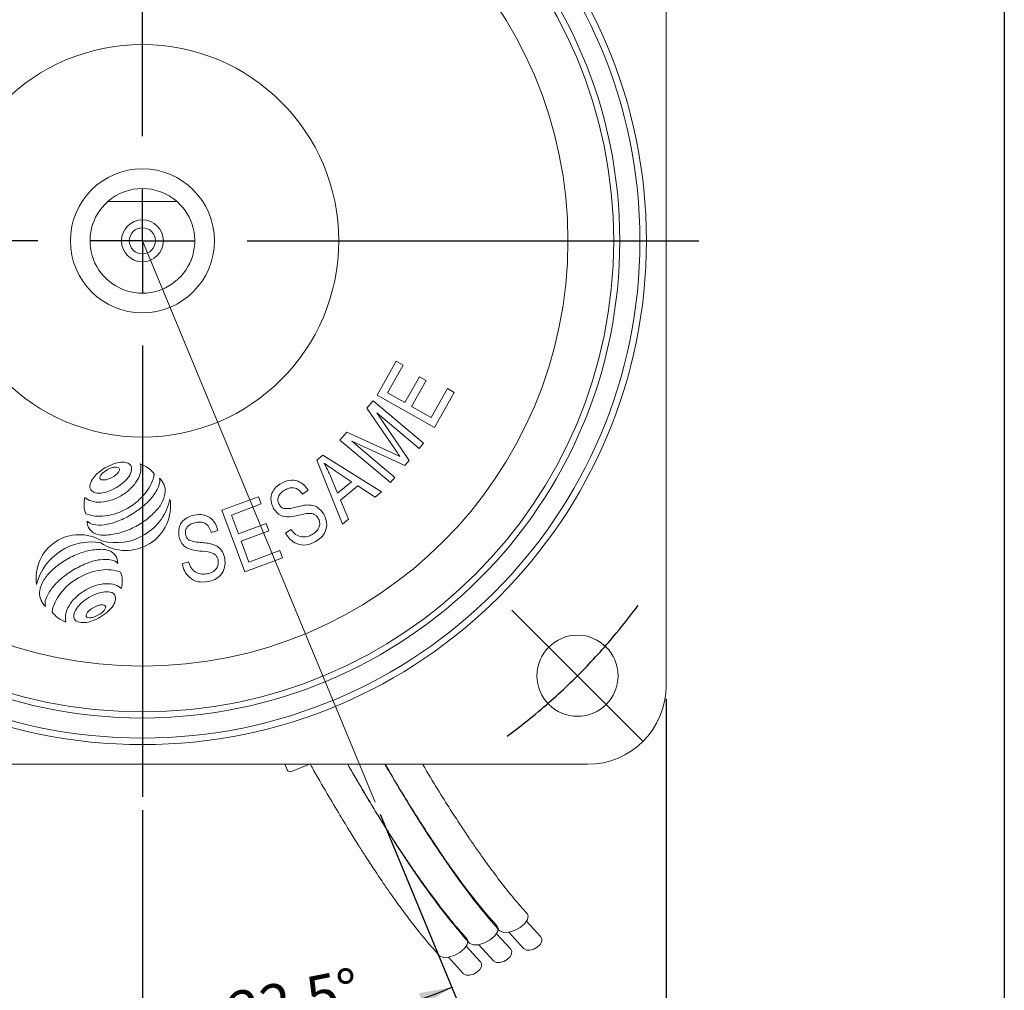
# Model space of a CAD drawing. Units: millimetres. Extents: x 10 to 287, y 10 to 200.
# Drawn here: x 212 to 287, y 52 to 126 of the extents above; entities that cross this region are included whole.
import ezdxf

# ---------------------------------------------------------------- set-up
doc = ezdxf.new("R2010")
doc.units = ezdxf.units.MM
doc.layers.add('標駐', color=7, linetype='Continuous')
doc.styles.add('SLDTEXTSTYLE0', font='arial.ttf', dxfattribs={"width": 0.948})
doc.dimstyles.new('SLDDIMSTYLE0', dxfattribs={"dimtxt": 3.081982421875, "dimasz": 2.5, "dimexe": 0, "dimexo": 0.0625, "dimgap": 0.77049560546875, "dimtad": 1, "dimdec": 4, "dimrnd": 1e-09, "dimzin": 12, "dimdsep": 46, "dimtxsty": 'SLDTEXTSTYLE0', "dimsah": 1, "dimcen": 0.09, "dimadec": 0, "dimazin": 0, "dimtfac": 1, "dimtdec": 4, "dimtofl": 0, "dimtmove": 0, "dimatfit": 3, "dimfxl": 1, "dimtolj": 1, "dimtzin": 12, "dimarcsym": 0})
doc.dimstyles.new('SLDDIMSTYLE3', dxfattribs={"dimtxt": 3.081982421875, "dimasz": 2.5, "dimexe": 0, "dimexo": 0.0625, "dimgap": 0.77049560546875, "dimtad": 1, "dimdec": 4, "dimzin": 12, "dimdsep": 46, "dimtxsty": 'SLDTEXTSTYLE0', "dimsah": 1, "dimcen": 0.09, "dimadec": 4, "dimazin": 0, "dimtfac": 1, "dimtdec": 4, "dimtofl": 0, "dimtmove": 0, "dimatfit": 3, "dimfxl": 1, "dimtolj": 1, "dimtzin": 12, "dimarcsym": 0})

# ---------------------------------------------------------------- blocks, each defined once
blk = doc.blocks.new('*D15')
at = {"layer": '標駐'}
for p, q in [((221.1669361794887, 65.29310377325504), (221.1669361794887, 46.05121825601155)), ((239.3170594792373, 64.9748299442581), (245.1772162822849, 50.82715991270747))]:
    blk.add_line(p, q, dxfattribs=at)
blk.add_arc((221.1669361794887, 108.793103773255), 61.74188551724346, 270.0000000000008, 292.5000000000009, dxfattribs=at)
for points in [[(244.7945328499199, 51.75103944521876), (242.2839935656128, 51.30697582145404), (242.6479056735459, 50.37554252931785)], [(221.1669361794887, 47.05121825601155), (223.6765409726576, 46.60190346424127), (223.6563078315562, 47.60169875328857)]]:
    blk.add_solid(points, dxfattribs=at)
at = {"layer": '標駐', "insert": (227.5485890765233, 51.28398546593251), "char_height": 3.174999999999999, "attachment_point": 1, "rotation": 11.250000000000023, "style": 'SLDTEXTSTYLE0'}
blk.add_mtext('22.5°', dxfattribs=at)
blk = doc.blocks.new('SW_SYMBOL_MOD_BOX')
at = {"layer": '標駐', "color": 0}
for p, q in [((200, 200), (200, 800)), ((200, 800), (800, 800)), ((800, 800), (800, 200)), ((200, 200), (800, 200))]:
    blk.add_line(p, q, dxfattribs=at)
blk = doc.blocks.new('*D16')
at = {"layer": '標駐'}
for p, q in [((181.1669361794887, 73.79310377325504), (181.1669361794887, 34.19202559507074)), ((261.1669361794887, 73.79310377325501), (261.1669361794887, 34.19202559507072)), ((181.1669361794887, 35.19202559507074), (261.1669361794887, 35.19202559507072))]:
    blk.add_line(p, q, dxfattribs=at)
for points in [[(181.1669361794887, 35.19202559507074), (183.6669361794887, 34.69202559507074), (183.6669361794887, 35.69202559507074)], [(261.1669361794887, 35.19202559507072), (258.6669361794887, 35.69202559507072), (258.6669361794887, 34.69202559507072)]]:
    blk.add_solid(points, dxfattribs=at)
at = {"layer": '標駐', "xscale": 0.004092790073775989, "yscale": 0.004092790073775989, "zscale": 0.004092790073775989}
blk.add_blockref('SW_SYMBOL_MOD_BOX', (216.6873540904119, 35.65092063195853), dxfattribs=at)
at = {"layer": '標駐', "insert": (220.9433788812584, 39.28481566884653), "char_height": 3.174999999999999, "attachment_point": 1, "style": 'SLDTEXTSTYLE0'}
blk.add_mtext('80', dxfattribs=at)
blk = doc.blocks.new('SW_CENTERMARKSYMBOL_0')
at = {"layer": '標駐', "color": 0}
for p, q in [((63.63961030678939, -63.63961030678919), (61.44757928511108, -61.4475792851109)), ((66.46803743153556, -66.46803743153536), (63.63961030678939, -63.63961030678919)), ((66.46803743153556, -66.46803743153536), (69.29646455628175, -69.29646455628155)), ((69.29646455628175, -69.29646455628155), (71.48849557796005, -71.48849557795985))]:
    blk.add_line(p, q, dxfattribs=at)
for radius, start, end in [(47, 319.8762365543058, 323.655319883892), (47, 315.0000000000009, 319.8762365543058), (47, 310.123763445696, 315.0000000000009), (47.00000000000002, 306.3446801161097, 310.123763445696)]:
    blk.add_arc((33.23401871576778, -33.23401871576768), radius, start, end, dxfattribs=at)
blk = doc.blocks.new('SW_CENTERMARKSYMBOL_1')
at = {"layer": '標駐', "color": 0}
for p, q in [((0, 7.999999999999993), (0, 42.49999999999999)), ((0, 0), (0, 4.000000000000004)), ((-8.000000000000007, 0), (-42.49999999999999, 0)), ((0, 0), (-4.000000000000004, 0)), ((0, 0), (0, -4.000000000000004)), ((0, 0), (4.000000000000004, 0)), ((8.000000000000007, 0), (42.50000000000001, 0)), ((0, -7.999999999999993), (0, -42.49999999999999))]:
    blk.add_line(p, q, dxfattribs=at)

msp = doc.modelspace()

# ---------------------------------------------------------------- linework, layer by layer
at = {"color": 7, "linetype": 'Continuous', "lineweight": 30}
msp.add_line((287, 200), (287, 10.00000000000002), dxfattribs=at)
at = {"color": 7, "linetype": 'Continuous', "lineweight": 15}
for p, q in [((261.166935285419, 74.79310192551101), (261.166935285419, 142.793105620999)), ((219.3641605198902, 111.793103799332), (222.9697118390871, 111.793103799332)), ((239.0992617810664, 97.0005287640878), (240.5621814186273, 99.59130425389493)), ((241.0780894214807, 99.30010389919961), (239.8828169907031, 97.18328033025945)), ((240.5621814186273, 99.59130425389493), (241.0780894214807, 99.30010389919961)), ((241.2207550013957, 96.42744314308847), (242.3403295333085, 98.40976603712524)), ((242.8528139943776, 98.11984997626031), (241.7332394624648, 96.13752801354612)), ((242.3403295333085, 98.40976603712524), (242.8528139943776, 98.11984997626031)), ((239.8828169907031, 97.18328033025945), (241.2207550013957, 96.42744314308847)), ((243.2203343714175, 95.29778983827318), (244.4624839926658, 97.4971127548405)), ((244.9783919955192, 97.20591240014518), (243.4685970301328, 94.53263756271089)), ((244.4624839926658, 97.4971127548405), (244.9783919955192, 97.20591240014518)), ((238.3187277818618, 96.00535843904699), (238.7912771309314, 96.56805143143619)), ((238.7912771309314, 96.56805143143619), (242.6454252208171, 93.32925238098586)), ((243.4685970301328, 94.53263756271089), (239.0992617810664, 97.0005287640878)), ((240.3645007515845, 92.99497649456943), (238.3187277818618, 96.00535843904699)), ((242.3079288209376, 92.92628400411094), (239.0823731774983, 95.63745994504178)), ((239.0823731774983, 95.63745994504178), (241.5336886996922, 92.00639993335689)), ((241.7332394624648, 96.13752801354612), (243.2203343714175, 95.29778983827318)), ((236.2567218596635, 93.55214674409116), (236.784938221663, 94.17991497005904)), ((236.784938221663, 94.17991497005904), (240.1447868550715, 92.63678983237232)), ((240.1108699495492, 90.31334676231826), (236.2567218596635, 93.55214674409116)), ((241.2180299515424, 91.63040265824283), (237.1676819975076, 93.47281668718541)), ((237.1676819975076, 93.47281668718541), (240.4489605332313, 90.71549185003722)), ((242.6454252208171, 93.32925238098586), (242.3079288209376, 92.92628400411094)), ((240.1447868550715, 92.63678983237232), (240.84117958495, 92.30674028779949)), ((234.4872555340228, 92.04181254293407), (234.9398596788344, 92.41512760903323)), ((236.4584463293252, 87.15002209331477), (234.4872555340228, 92.04181254293407)), ((234.9398596788344, 92.41512760903323), (239.4398520345387, 89.60248686756576)), ((241.5336886996922, 92.00639993335689), (241.2180299515424, 91.63040265824283)), ((237.1445423568187, 90.38924210156883), (235.9276800061164, 91.19223215069259)), ((235.4784453863797, 90.92885598923648), (236.0658808256087, 89.5014998355099)), ((236.0658808256087, 89.5014998355099), (237.1445423568187, 90.38924210156883)), ((240.4489605332313, 90.71549185003722), (240.1108699495492, 90.31334676231826)), ((233.8336235488353, 89.72886734094108), (233.4043443779049, 89.42734979476417)), ((237.6178311760125, 90.07736266042674), (236.288113949686, 88.98264326538528)), ((238.9579652453361, 89.20559257652248), (237.6178311760125, 90.07736266042674)), ((239.4398520345387, 89.60248686756576), (238.9579652453361, 89.20559257652248)), ((227.2446420619783, 88.20551418151344), (230.0320523435769, 89.23942566301311)), ((230.0320523435769, 89.23942566301311), (230.2381428534684, 88.68394762660945)), ((236.288113949686, 88.98264326538528), (236.907295381516, 87.51813292886699)), ((228.9887931773958, 83.5040804782101), (227.2446420619783, 88.20551418151344)), ((230.2381428534684, 88.68394762660945), (227.9606279561815, 87.83956401433433)), ((227.9606279561815, 87.83956401433433), (228.4944429638383, 86.39986224855865)), ((236.907295381516, 87.51813292886699), (236.4584463293252, 87.15002209331477)), ((226.925828458607, 86.6590251066872), (226.4208448695538, 86.51303656782592)), ((228.4944429638383, 86.39986224855865), (230.6266077438889, 87.19087176408256)), ((230.8311513269839, 86.63927734281505), (228.6989860812721, 85.84826968993629)), ((230.6266077438889, 87.19087176408256), (230.8311513269839, 86.63927734281505)), ((232.0969090441761, 86.4434388318249), (232.5138044188318, 86.74479246522868)), ((228.6989860812721, 85.84826968993629), (229.2931894416509, 84.24826495732749)), ((229.2931894416509, 84.24826495732749), (231.6604577580986, 85.1260029562899)), ((231.6604577580986, 85.1260029562899), (231.8659559468327, 84.57134634639705)), ((224.2028598784057, 84.10631090785945), (224.6969747001824, 84.2569784113356)), ((231.8659559468327, 84.57134634639705), (228.9887931773958, 83.5040804782101)), ((187.1669343317447, 68.79310466732467), (255.1669380272327, 68.79310466732467)), ((232.2303312475381, 68.36479314054931), (232.0529198850093, 68.79310466732467)), ((233.9176418835816, 68.79310466732467), (232.5569721514878, 68.22949432219947)), ((251.5847864205537, 55.63066684092964), (250.4995516146121, 56.79587804164375)), ((249.2881468141971, 54.67936925973381), (248.2029120082555, 55.84457673515762)), ((249.1479715908465, 55.95869727816071), (250.3114412183461, 54.69445296015228)), ((246.8513319844899, 55.00739597167458), (248.0148016119895, 53.74315537895645)), ((246.9779229367671, 53.722442764897), (245.8926899934707, 54.88765024032082)), ((244.5411099697051, 54.05046947683777), (245.7045777345595, 52.78622888411964))]:
    msp.add_line(p, q, dxfattribs=at)
at = {"color": 7, "linetype": 'Continuous', "lineweight": 15, "flags": 128}
for points in [[(250.5474104190765, 57.38734610762085), (250.6298436428008, 57.21401952590431), (250.5817631835637, 56.92813702311005), (250.3670560772119, 56.61372624721016), (250.0184098834691, 56.31865345324959), (249.5889025385079, 56.08783819164719)], [(248.2507708127198, 56.43604480113472), (248.3332040364442, 56.26272194470848), (248.2851235772071, 55.97683571662392), (248.0704164708552, 55.66242494072403), (247.7217702771125, 55.36735214676346), (247.2922629321513, 55.13654061045136)], [(249.5889025385079, 56.08783819164719), (249.1439222002921, 55.95642857636894), (248.7512151355443, 55.944421965737), (248.4705648029742, 56.0536474772879), (248.4404905343947, 56.08024977530922)], [(245.940548797935, 55.47911830629791), (246.0229820216594, 55.30579544987167), (245.9749015624223, 55.01991294707741), (245.7601944560704, 54.70549844588722), (245.4115482623277, 54.41042565192665), (244.9820409173665, 54.17961411561455)], [(247.2922629321513, 55.13654061045136), (246.8472844565806, 55.00512726988281), (246.4545755291877, 54.99312065925087), (246.1739251966176, 55.10234989609207), (246.1438509280381, 55.12894846882309)], [(250.3211437369285, 54.68571715440239), (250.5090250278411, 54.59490575279678), (250.7696891779599, 54.58524980034317), (251.057752838224, 54.66326110448326), (251.3293618912397, 54.81707089032616), (251.543163752049, 55.02326198305573), (251.6666105593143, 55.25043763603653), (251.6809082234798, 55.46401970471825), (251.5851459110675, 55.63033901538338)], [(244.9820409173665, 54.17961411561455), (244.5370605791507, 54.04820077504601), (244.1443535144029, 54.03619788970436), (243.8637031818328, 54.14542340125526), (243.8336289132533, 54.17202569927658)], [(248.0245041305718, 53.73441584791626), (248.2123854214845, 53.64360817160095), (248.4730495716033, 53.63394849385704), (248.7611132318673, 53.71196352328743), (249.032722284883, 53.86577330913033), (249.2465241456923, 54.0719606765696), (249.3699709529576, 54.2991400548407), (249.3842686171231, 54.51272212352242), (249.2885063047109, 54.67903770889725)], [(245.714282115787, 52.77749307836975), (245.9021615440545, 52.68668167676415), (246.1628275568185, 52.67702199902023), (246.4508912170825, 52.75503702845062), (246.7224984074531, 52.90884681429352), (246.9363021309075, 53.11503790702309), (247.0597489381728, 53.34221356000389), (247.0740466023383, 53.55579562868561), (246.9782824272809, 53.72211493935074)]]:
    msp.add_lwpolyline(points, dxfattribs=at)
at = {"color": 7, "linetype": 'Continuous', "lineweight": 15}
for centre, radius in [((221.1669361794887, 108.793103773255), 38.49999999999997), ((221.1669361794887, 108.793103773255), 38.00000000000001), ((221.1669361794887, 108.793103773255), 36.46500000000001), ((221.1669361794887, 108.793103773255), 36.00000000000004), ((221.1669361794887, 108.793103773255), 32.50000000000001), ((221.1669361794887, 108.793103773255), 15), ((221.1669361794887, 108.793103773255), 5.500000000000009), ((221.1669361794887, 108.793103773255), 1.599999999999994), ((221.1669361794887, 108.793103773255), 1), ((254.4009548952564, 75.55908505748732), 3.099999999999994)]:
    msp.add_circle(centre, radius, dxfattribs=at)
for centre, radius, start, end in [((221.1669361794887, 108.793103773255), 4.000000000000017, 48.59037789072917, 131.4096221092708), ((221.1669361794887, 108.793103773255), 4.000000000000017, 131.4096221092708, 48.59037789072917), ((219.7264565293095, 89.61618398180833), 2.26424695881362, 95.13262017476474, 109.6123948410161), ((219.638950528838, 90.59040490944534), 1.286103965195379, 71.52250945882165, 95.13262017476592), ((219.9047166347942, 91.38573431778322), 0.4475453859403344, 350.3539555050323, 71.52250945881816), ((220.1667694326051, 89.44844072427622), 2.454770251505064, 53.4348839769799, 69.95892279984106), ((219.8906100562169, 91.419180830161), 1.166641874326664, 349.3984194683106, 16.70718132122803), ((219.2450351560385, 89.32762274957155), 2.26424695881643, 132.2640701221678, 146.7438447893165), ((220.2061090161228, 88.27008486245097), 3.693249879468737, 109.6123948410157, 132.2640701221681), ((218.9375800878543, 90.20739857931729), 1.164408700604683, 127.8618318529369, 140.6227777747708), ((219.4494075808615, 89.54902287016645), 1.99833073352982, 108.3967531088301, 127.8618318529387), ((219.1862257361909, 90.34032639829645), 1.164408700606358, 95.63580718600272, 108.3967531088325), ((219.1314370079156, 90.895532082555), 0.6065062390783321, 73.13850671400496, 95.63580718600143), ((218.4007818852405, 91.80952371945634), 1.164408700604704, 307.8618318528536, 320.6227777748128), ((218.8320325924328, 91.45557741824912), 0.6065062390649201, 320.622777774818, 343.1200782483588), ((219.2616674167348, 91.32520881606449), 0.1575273367893812, 343.1200782483063, 73.1385067140183), ((219.0780138494381, 91.52624408793072), 1.28610396518361, 326.7438447890427, 350.3539555050339), ((218.9177127501526, 91.6012813900039), 2.156434671856703, 329.4002284177671, 349.3984194683058), ((220.4295455308734, 89.80271946864448), 2.013675356349556, 35.17660151141119, 53.43488397697951), ((218.4270853317363, 89.86401980485925), 1.286103965181394, 146.7438447893147, 170.3539555049449), ((218.0766945563611, 90.69171348271036), 0.1575273367899195, 163.1200782482298, 253.1385067136147), ((218.5063293806621, 90.56134488052481), 0.6065062390647705, 140.6227777747661, 163.1200782482289), ((218.2069249651791, 91.12139021620541), 0.6065062390646994, 253.1385067136156, 275.6358071858057), ((218.1521362369041, 91.67659590047901), 1.164408700607671, 275.6358071858116, 288.3967531088192), ((217.8889543922337, 92.46789942860889), 1.998330733530966, 288.39675310882, 307.8618318528526), ((217.2989901650496, 93.1201790303375), 3.693249879469832, 289.6123948413519, 312.2640701224976), ((218.2600640251424, 92.06264114321978), 2.264246958813942, 312.2640701224965, 326.7438447890434), ((218.2453882962548, 91.99888934588992), 2.937531501893043, 314.2303784044695, 329.4002284177669), ((218.8749877191848, 91.5839702992976), 3.260220090502002, 322.1217815949241, 349.0161833924142), ((221.4902403658697, 90.46560000224838), 1.005984530985902, 339.3642696075902, 10.6257495460111), ((221.6515792116651, 89.76159291429491), 1.214825228322829, 33.51448156393096, 47.07174451892015), ((221.1086145151116, 89.40201503196676), 1.866060143820298, 23.55932436978337, 33.51448156393142), ((217.6003825463822, 90.00452957500774), 0.4475453859399722, 170.3539555049458, 251.5225094584208), ((217.8661486523406, 90.79985898333351), 1.28610396518419, 251.5225094584241, 275.1326201745814), ((217.7786426518711, 91.77407991098197), 2.264246958813644, 275.132620174582, 289.6123948413519), ((217.531764115339, 92.73194715134841), 3.960582437932551, 301.1757775156364, 314.2303784044687), ((217.6467770201922, 92.53935658067336), 4.816261371368688, 300.060946464487, 322.1217815949236), ((219.482665136052, 91.22162708516976), 3.151196700792872, 321.8510399754329, 339.3642696075897), ((220.9034869531989, 89.77701405538747), 2.009223517550279, 332.1873236870287, 355.8449012348693), ((221.8165030975617, 89.71068566553805), 1.093801246045455, 355.844901234869, 23.55932436978277), ((219.3198049343526, 88.65237949676232), 2.605735980951523, 168.0809892630381, 182.9032582270133), ((217.5878601594648, 90.0465206934451), 1.183720930348307, 226.3133281318718, 253.3486850191487), ((217.8780141822235, 91.01664860585107), 2.196310444096253, 253.3486850191487, 273.110566772743), ((219.9080306768329, 88.53268991314522), 3.406103730419606, 235.7264981353756, 8.9501390637717), ((217.8356123377255, 91.79691137470597), 2.977724485995897, 273.1105667727421, 288.1575917489924), ((219.1403988228622, 89.95102373670335), 4.226689776890881, 255.3121188504279, 347.8662119970686), ((217.5256298523309, 92.74208569415994), 3.97243230008339, 288.1575917489921, 301.1757775156367), ((218.0729874593755, 92.32890206470984), 4.943750474724285, 310.234224518094, 321.8510399754306), ((219.7977136292183, 90.36033487994175), 3.259422633045847, 316.6836391602894, 332.1873236870291), ((218.8081408551016, 88.62643054123038), 2.093414325847062, 182.9032582270135, 199.451472142523), ((217.6732802028463, 92.49356428190245), 4.763352456075339, 277.7968873459495, 300.0609464644874), ((216.6272597037983, 94.03761845910083), 7.182017764327298, 300.6012677147124, 310.2342245180942), ((218.01174769371, 92.04430716049114), 5.714099182910323, 306.6469317200969, 316.6836391602891), ((217.8935199309171, 90.88512520180208), 3.139904947772438, 250.2832848407028, 277.7968873459488), ((217.878791454357, 87.32675931611439), 0.9371748242889782, 176.9298874450573, 207.9161735201839), ((217.5546918950772, 87.93996306186547), 0.8313812273349466, 222.6251546760071, 258.1953241897266), ((217.6641867424909, 91.38739450255564), 4.333561432956608, 278.158429651979, 290.7207369886129), ((216.7226961987508, 93.87625230789263), 6.994542007695787, 290.7207369886127, 300.6012677147124), ((217.5929249460073, 92.6072884725738), 6.415783194234239, 295.9041882959675, 306.646931720097), ((217.9628553811354, 87.3712992608103), 1.03230920534502, 207.9161735201831, 249.4016005325093), ((217.9127825660685, 89.65334788947341), 2.581785893727286, 258.1953241897284, 278.1584296519787), ((217.9183789913661, 91.93716699213154), 5.670811292622801, 283.3709418601577, 295.9041882959676), ((216.3576954199479, 83.03081409927555), 3.308437622935559, 58.85764409791479, 188.6984513498602), ((217.256739108196, 81.48169272826833), 4.299308161990983, 80.18131159094847, 165.8808065737598), ((218.1740050778465, 87.93310157586872), 1.632480877140861, 249.4016005325105, 269.2825850640447), ((218.2088420312337, 90.71518205171586), 4.414779456986508, 269.2825850640443, 283.3709418601575), ((218.3015743546849, 79.58250086093798), 5.670811292623084, 103.3709389776843, 114.5147674145545), ((218.0111117920401, 80.80448406691097), 4.41478125477437, 89.28258794701011, 103.3709389776841), ((218.0454745398226, 83.54870549335679), 1.670344694057533, 71.25023306797368, 89.28258794700827), ((218.2405175382088, 84.12329131727118), 1.063557548294844, 36.06823209972954, 71.25023306797301), ((218.6106838787987, 78.90468492995737), 6.415783194233461, 114.5147674145544, 124.9897286402061), ((218.5572804684452, 80.13705997706744), 4.333565239170168, 98.15843519112704, 110.7207460092052), ((218.3086837358297, 81.87111173762528), 2.581784475558158, 78.19531865059884, 98.15843519112923), ((218.666774282341, 83.58449514243974), 0.831381227333814, 42.62515017057017, 78.1953186505916), ((218.3426747720369, 84.19769892779443), 0.9371748242888112, 356.9298820751966, 36.06823209973377), ((218.2083175119232, 79.4795429633525), 5.714099182906807, 124.9897286402061, 136.683636751169), ((219.5942065523032, 77.48683972876364), 7.182017764331974, 120.601267718129, 130.2342245183394), ((219.4987700573392, 77.64820587996958), 6.994542007696492, 110.7207460092054, 120.601267718129), ((218.6655388723611, 78.91746066164615), 4.763352456074301, 97.79688734591278, 120.0609464630087), ((218.4452991442916, 80.5258997417452), 3.139904947772895, 70.2832848407281, 97.79688734591335), ((217.5306782201, 82.78459440231562), 2.093414325853233, 2.903258227000582, 19.45147214252379), ((216.4223516472429, 81.16351531897595), 3.259422633072301, 136.6836367511692, 152.1873221360195), ((218.1484787967154, 79.19555612315233), 4.943750474723785, 130.2342245183393, 141.8510399755545), ((218.692042055014, 78.87166836287449), 4.816261371367706, 120.0609464630081, 142.1217815948021), ((217.0190141408581, 82.75864544678423), 2.605735980948527, 348.0809892630544, 2.903258227000777), ((215.316578339027, 81.74683617347739), 2.00922351754753, 152.1873221360194, 175.8449020407537), ((216.7388011200501, 80.30283110267848), 3.151196700809815, 141.8510399755543, 159.3642696074366), ((218.8070549598649, 78.679077792202), 3.96058243792731, 121.1757775433778, 134.2303784041295), ((218.8131892228796, 78.66893924939072), 3.972432300081374, 108.1575917490942, 121.1757775433786), ((218.503206737484, 79.61411356884169), 2.977724485996486, 93.11056677310104, 108.1575917490933), ((218.4149388900967, 80.6921279615345), 1.286103965169344, 71.5225094581569, 95.13262017459805), ((218.4608048929812, 80.39437633769563), 2.196310444097529, 73.34868501890261, 93.11056677310198), ((218.7509589157449, 81.36450425010251), 1.183720930347301, 46.31332813194075, 73.34868501891226), ((214.3956156935539, 81.81374184417506), 1.085833803976746, 175.8449020407542, 203.8019933209669), ((215.147521021253, 82.14540285559026), 1.907637094500261, 203.8019933209673, 213.5144815635566), ((214.6723591588039, 81.08102664165304), 0.9430819673597949, 159.364269607437, 193.4422046965395), ((217.4638313560259, 79.82705464425084), 3.260220090504199, 142.1217815948023, 169.0161833924466), ((218.0934307789578, 79.4121355976602), 2.937531501894032, 134.2303784041294, 149.4002284180884), ((218.9820973773871, 78.37180791451473), 3.693249879469987, 109.6123948412439, 132.2640701226555), ((218.5024448905677, 79.71790703387202), 2.264246958812889, 95.13262017459813, 109.6123948412428), ((218.680704996054, 81.48745736984466), 0.4475453859402613, 350.3539555050987, 71.52250945816002), ((217.8540022106966, 81.62796713999144), 1.286103965184657, 326.7438447889438, 350.3539555050983), ((214.5698870444278, 81.76286527356508), 1.214819648960286, 213.5144815635576, 227.8792358598886), ((217.4211063250569, 79.80974355354297), 2.156434671856763, 149.4002284180893, 169.3984194684401), ((217.203073693003, 79.96574285692401), 1.286103965186877, 146.7438447886227, 170.3539555051805), ((218.0210235172885, 79.42934580163309), 2.264246958809663, 132.2640701226558, 146.7438447886231), ((217.8803056572031, 79.68246322539673), 1.164408700608677, 127.8618318523306, 140.6227777752677), ((218.3921331502003, 79.02408751624453), 1.998330733528654, 108.3967531083113, 127.861831852335), ((216.0749785263126, 83.22190208240137), 3.693249879469673, 289.6123948412385, 312.2640701223824), ((218.1289513055373, 79.81539104437546), 1.164408700606729, 95.63580718678371, 108.3967531083135), ((218.0741625772531, 80.37059672864659), 0.606506239065298, 73.13850671292185, 95.63580718678395), ((217.343507454578, 81.28458836553386), 1.16440870060761, 307.8618318523706, 320.62277777522), ((217.7747581617747, 80.93064206432825), 0.6065062390654775, 320.6227777752202, 343.1200782480928), ((218.2043929860767, 80.80027346214129), 0.1575273367892619, 343.1200782480933, 73.13850671292255), ((217.0360523864048, 82.16436419528003), 2.264246958811523, 312.2640701223826, 326.7438447889439), ((215.9092735443304, 81.60830547490258), 2.013675356345876, 215.1766015114856, 233.4348839764203), ((216.1720496426053, 81.96258421927253), 2.454770251506713, 233.4348839764197, 249.9589227998036), ((216.4482090189892, 79.99184411338399), 1.16664187432377, 169.3984194684381, 196.7071813211287), ((216.3763709076422, 80.10625262707013), 0.4475453859392486, 170.3539555051812, 251.5225094584397), ((216.5546310131318, 81.87580296304395), 2.26424695881251, 275.1326201745724, 289.6123948412385), ((217.0194201257017, 80.16677812878771), 0.1575273367883483, 163.1200782482864, 253.1385067132051), ((217.4490549500069, 80.03640952660132), 0.6065062390675443, 140.6227777752668, 163.1200782482827), ((217.1496505345235, 80.59645486228403), 0.6065062390654566, 253.1385067131996, 275.6358071865539), ((217.0948618062413, 81.15166054655573), 1.164408700607247, 275.6358071865613, 288.3967531082248), ((216.8316799615796, 81.94296407468701), 1.998330733529142, 288.3967531082251, 307.8618318523715), ((216.6421370136009, 80.9015820353976), 1.286103965185194, 251.5225094584377, 275.1326201745711), ((255.1669361794887, 74.79310377325498), 6.000000000000028, 270.0000000000002, 2.714073328182188e-13), ((232.461300901827, 68.46046563343383), 0.2500000000000138, 202.5000000000036, 292.5000000000053)]:
    msp.add_arc(centre, radius, start, end, dxfattribs=at)
for points, knots in [([(218.5211849509326, 111.793103799332), (218.5217046314746, 111.793103799332), (218.5236472141979, 111.793103799332), (218.551273962216, 111.793103799332), (218.630564296397, 111.793103799332), (218.791198363915, 111.793103799332), (219.0490214022095, 111.793103799332), (219.255096689033, 111.793103799332), (219.3641605198902, 111.793103799332)], [0, 0, 0, 0, 0.03808449701752391, 0.142361085215788, 0.2520628004383634, 0.4270873668926733, 0.6967901999490096, 1, 1, 1, 1]), ([(222.9697118390871, 111.793103799332), (223.0187387127895, 111.793103799332), (223.188461065898, 111.793103799332), (223.4244092889301, 111.793103799332), (223.6379135076092, 111.793103799332), (223.7509886042133, 111.793103799332), (223.8052541355217, 111.793103799332), (223.8105489444816, 111.793103799332), (223.8126874080447, 111.793103799332)], [0, 0, 0, 0, 0.1367319015632802, 0.4733416252307212, 0.6587219124030457, 0.8070564336723609, 0.9220740938061094, 1, 1, 1, 1]), ([(240.84117958495, 92.30674028779949), (240.7511862091339, 92.43450748851949), (240.5904814654226, 92.66266645089017), (240.4335512826063, 92.89343603746484), (240.3645007515845, 92.99497649456943)], [0, 0, 0, 0, 0.5599920309613476, 1, 1, 1, 1]), ([(235.9276800061164, 91.19223215069259), (235.7588901742747, 91.30353880974002), (235.4574850712434, 91.5022971986322), (235.1676263745975, 91.71750804060073), (235.0400914082823, 91.81219868745292)], [0, 0, 0, 0, 0.5600098675974966, 0.9999999999999999, 0.9999999999999999, 0.9999999999999999, 0.9999999999999999]), ([(235.0400914082823, 91.81219868745292), (235.1297296532403, 91.65115043430431), (235.2898010142078, 91.36355875873087), (235.4208030745081, 91.0616840843563), (235.4784453863797, 90.92885598923648)], [0, 0, 0, 0, 0.5599892723859169, 1, 1, 1, 1]), ([(231.1866837198434, 88.34351756061996), (231.1002130243652, 88.53764557343001), (230.9274533863391, 88.92549356098564), (231.0343814974534, 89.53121549665418), (231.3427686226888, 89.98646646058486), (231.6197087114722, 90.16889331470716), (231.7583993653355, 90.26025206233943)], [0, 0, 0, 0, 0.2797652939129694, 0.5589425485863848, 0.7791199295252004, 1, 1, 1, 1]), ([(231.7583993653355, 90.26025206233943), (231.9637921496092, 90.35614083641731), (232.3736624629314, 90.54749109253446), (233.0261431784016, 90.47633308504973), (233.5254246088805, 90.16215133379802), (233.7308097352876, 89.87340897908335), (233.8336235488353, 89.72886734094108)], [0, 0, 0, 0, 0.2801432095677275, 0.5590380669245713, 0.7792587089341964, 1, 1, 1, 1]), ([(232.0640603656468, 89.76269670214141), (231.956903354144, 89.6946880049419), (231.7432515610117, 89.55909090400101), (231.5388244005638, 89.259893248465), (231.4904026493806, 88.92531247129095), (231.5722775778973, 88.74217167289173), (231.6132294590173, 88.65056902553523)], [0, 0, 0, 0, 0.2810620617446141, 0.5603871611483239, 0.7801161718049759, 0.9999999999999999, 0.9999999999999999, 0.9999999999999999, 0.9999999999999999]), ([(233.4043443779049, 89.42734979476417), (233.3152051143802, 89.54302046109096), (233.1376587186304, 89.7734117509473), (232.7523690282074, 89.95257528518817), (232.3703261365838, 89.91738828508505), (232.1662768929483, 89.81432518273488), (232.0640603656468, 89.76269670214141)], [0, 0, 0, 0, 0.280729268310334, 0.559152810996392, 0.7791617948311181, 0.9999999999999999, 0.9999999999999999, 0.9999999999999999, 0.9999999999999999]), ([(233.0447951907811, 87.80461147810901), (232.8525853862154, 87.76023478473286), (232.4696070051256, 87.6718141434148), (231.9073973964019, 87.69953783466426), (231.452297458318, 87.95928740594198), (231.2752657321033, 88.21537704926016), (231.1866837198434, 88.34351756061996)], [0, 0, 0, 0, 0.2811114091648039, 0.5601149880520196, 0.7798931278900001, 1, 1, 1, 1]), ([(231.6132294590173, 88.65056902553523), (231.6676781677942, 88.56809479838108), (231.7648672666829, 88.42088109949442), (231.9282460311334, 88.35792088917509), (232.0000943372545, 88.33023317541564)], [0, 0, 0, 0, 0.560234732079162, 1, 1, 1, 1]), ([(232.0000943372545, 88.33023317541564), (232.163124483733, 88.32931906187252), (232.4549478936817, 88.32768280172678), (232.7367184911544, 88.40210542543198), (232.8610750491319, 88.4349510857054)], [0, 0, 0, 0, 0.5586602750862691, 1, 1, 1, 1]), ([(232.8610750491319, 88.4349510857054), (233.024304828415, 88.47730340077933), (233.3156969555773, 88.55290928123718), (233.6142153661797, 88.59104073435371), (233.7455120513735, 88.60781200613464)], [0, 0, 0, 0, 0.5601722355119174, 1, 1, 1, 1]), ([(233.7455120513735, 88.60781200613464), (233.8898857596115, 88.60509479851615), (234.1784433392137, 88.5996639561333), (234.6686591430656, 88.39270576941739), (234.8884521023665, 88.08784343618156), (235.0225248018799, 87.90187880780185)], [0, 0, 0, 0, 0.2808435766091959, 0.5613178722236406, 1, 1, 1, 1]), ([(223.9617087988702, 86.20924286927665), (223.9426958160398, 86.42188007588761), (223.9047114642554, 86.84668908825766), (224.2036940828879, 87.38755084992499), (224.6456607314867, 87.71927177310643), (224.9687145840716, 87.8009976890729), (225.1304550672469, 87.84191467251266)], [0, 0, 0, 0, 0.2797521201158105, 0.5588919444011247, 0.7791543748070933, 1, 1, 1, 1]), ([(225.2576965483425, 87.27093011524165), (225.133696950006, 87.24116567944012), (224.8864486225083, 87.18181704388346), (224.5946148593588, 86.96432691020695), (224.4385395888679, 86.66266105203755), (224.4560320283437, 86.46182449394945), (224.4647824781535, 86.36135764803375)], [0, 0, 0, 0, 0.281039265155704, 0.5603767205950202, 0.7800820493370247, 1, 1, 1, 1]), ([(225.1304550672469, 87.84191467251266), (225.3568984393788, 87.86638005740748), (225.8087494802413, 87.9151989277756), (226.4053819609737, 87.63403013244029), (226.7765319636111, 87.17192108185112), (226.8760263341463, 86.83011625783035), (226.925828458607, 86.6590251066872)], [0, 0, 0, 0, 0.2801620537318949, 0.559042706338109, 0.7792778636354202, 1, 1, 1, 1]), ([(226.4208448695538, 86.51303656782592), (226.3744689975296, 86.65236409554798), (226.282093886446, 86.92988762855286), (225.9739284625357, 87.22612036060917), (225.5993187023474, 87.31683764356646), (225.3717057297622, 87.28625078359983), (225.2576965483425, 87.27093011524165)], [0, 0, 0, 0, 0.2807776242493188, 0.5592749655749037, 0.7792450059622135, 1, 1, 1, 1]), ([(234.5949248055515, 87.5928194114157), (234.5556119484191, 87.65246373363748), (234.4770355821086, 87.77167750880162), (234.3029510328571, 87.90229055166418), (234.0970774272347, 87.97012103294546), (233.6668871797897, 87.97186091854078), (233.3213136219107, 87.87895346240171), (233.0447951907811, 87.80461147810901)], [0, 0, 0, 0, 0.1249617263336237, 0.2497665929016767, 0.3745199617544929, 0.4995081222647783, 0.9999999999999999, 0.9999999999999999, 0.9999999999999999, 0.9999999999999999]), ([(234.1337385232148, 86.34572074200595), (234.251575535031, 86.42252394069364), (234.4865485018048, 86.57567340685219), (234.6962455301165, 86.91956611995944), (234.7326805121238, 87.29005266263177), (234.6408656488364, 87.49184820591101), (234.5949248055515, 87.5928194114157)], [0, 0, 0, 0, 0.2808370503282068, 0.56000329504774, 0.7798415317049576, 1, 1, 1, 1]), ([(235.0225248018799, 87.90187880780185), (235.1141773671437, 87.6896556802018), (235.2973341046169, 87.26555303173049), (235.1930759825311, 86.60341566783877), (234.8533323841276, 86.10729595439908), (234.5510545295149, 85.90891656824412), (234.3996758217511, 85.80956951167072)], [0, 0, 0, 0, 0.279697004130729, 0.5589411557672616, 0.7791207100723463, 1, 1, 1, 1]), ([(232.5138044188318, 86.74479246522868), (232.6208939296246, 86.6049961748685), (232.8341900862279, 86.32655609964074), (233.3070168280022, 86.14342270661238), (233.7620009827813, 86.16816193081789), (234.0097672249822, 86.28650639332879), (234.1337385232148, 86.34572074200595)], [0, 0, 0, 0, 0.280714421468717, 0.5591145832974939, 0.7794003856421434, 0.9999999999999999, 0.9999999999999999, 0.9999999999999999, 0.9999999999999999]), ([(225.5492643097935, 85.08927904452766), (225.3523794457662, 85.11054528325701), (224.9600660447109, 85.15292045762496), (224.4356807753372, 85.36281728045932), (224.0876618588782, 85.7574720630477), (224.0037107107826, 86.05858962110119), (223.9617087988702, 86.20924286927665)], [0, 0, 0, 0, 0.2811065209540864, 0.5601337402911144, 0.7799288715798837, 1, 1, 1, 1]), ([(224.4647824781535, 86.36135764803375), (224.4898316104065, 86.2650970571135), (224.5345443837323, 86.09327162465803), (224.6695469164108, 85.97999048060115), (224.7289179003385, 85.93017205979312)], [0, 0, 0, 0, 0.5602231843368799, 1, 1, 1, 1]), ([(224.7289179003385, 85.93017205979312), (224.883359542864, 85.87611442598816), (225.1598058656403, 85.77935273763127), (225.4514909633075, 85.75752372684931), (225.5802210065124, 85.74788988019908)], [0, 0, 0, 0, 0.5586677405376076, 1, 1, 1, 1]), ([(225.5802210065124, 85.74788988019908), (225.7490740404847, 85.73505810098482), (226.0505163798966, 85.71215036012778), (226.3465204292675, 85.65120252687204), (226.4767177047727, 85.62439464415992)], [0, 0, 0, 0, 0.5601503567874121, 1, 1, 1, 1]), ([(234.3996758217511, 85.80956951167072), (234.1697243453668, 85.70214210034042), (233.7108074913754, 85.48774795764855), (232.9833913130215, 85.59335345857966), (232.4344934839849, 85.95466990365207), (232.20953876517, 86.28036879209861), (232.0969090441761, 86.4434388318249)], [0, 0, 0, 0, 0.2800740914665474, 0.5589471438119938, 0.7791748472860532, 1, 1, 1, 1]), ([(226.9510696286855, 84.38191719736541), (226.9334597722365, 84.45145601766923), (226.8982654658542, 84.59043333155732), (226.7743890504648, 84.7702284607608), (226.6022324754548, 84.90302563217712), (226.1939686659412, 85.04442903129537), (225.8358371938038, 85.06934308858551), (225.5492643097935, 85.08927904452766)], [0, 0, 0, 0, 0.1249458508148104, 0.2497114367461931, 0.374496976584865, 0.4994793272220144, 1, 1, 1, 1]), ([(226.4767177047727, 85.62439464415992), (226.6128750079548, 85.57423643827468), (226.8849771136118, 85.47399830841768), (227.2840445505784, 85.11800319851514), (227.3929840078268, 84.75612456201695), (227.459446025878, 84.53534886624301)], [0, 0, 0, 0, 0.2808483765421185, 0.5612584330142956, 1, 1, 1, 1]), ([(224.6969747001824, 84.2569784113356), (224.753316567916, 84.08925602644311), (224.8655323199706, 83.75520438218308), (225.2543706376122, 83.42582800977321), (225.6951194372072, 83.3008764472699), (225.9693763386449, 83.3320987890712), (226.1065994034109, 83.3477207311579)], [0, 0, 0, 0, 0.2806730279469512, 0.5590147465720112, 0.7793552407440506, 1, 1, 1, 1]), ([(226.1065994034109, 83.3477207311579), (226.2435231100282, 83.3823898282474), (226.5165466665741, 83.45151942182511), (226.8282077302176, 83.70931415175711), (226.9834288207261, 84.04947853394587), (226.9618628211481, 84.27103450067186), (226.9510696286855, 84.38191719736541)], [0, 0, 0, 0, 0.2808751502759379, 0.5600603019609274, 0.779822223603441, 1, 1, 1, 1]), ([(227.459446025878, 84.53534886624301), (227.4766656730829, 84.3037648295536), (227.5110779251635, 83.8409604437532), (227.195693084056, 83.2464346186289), (226.7114300753537, 82.88502859923038), (226.3590605426819, 82.79662981170593), (226.1826237308381, 82.75236718739951)], [0, 0, 0, 0, 0.2797127657110142, 0.5589862608234236, 0.7791776788145475, 1, 1, 1, 1]), ([(226.1826237308381, 82.75236718739951), (225.9292533575245, 82.72601206056537), (225.423584961565, 82.67341335086918), (224.7665057696841, 83.00899907490513), (224.3626901218464, 83.53147312084802), (224.2561824909504, 83.91453335729689), (224.2028598784057, 84.10631090785945)], [0, 0, 0, 0, 0.2800356722975007, 0.5588861371998768, 0.7791581373435063, 0.9999999999999999, 0.9999999999999999, 0.9999999999999999, 0.9999999999999999]), ([(233.9934468845425, 68.79310466732467), (234.0361825471577, 68.71618493512288), (234.4753274940706, 67.92576986613452), (235.2297605356817, 66.62848439308242), (236.2007719480232, 64.98564052882286), (236.9852641633571, 63.69965845469785), (237.6186818057026, 62.68492555715375), (238.2054572762392, 61.76432184903687), (238.8493942256804, 60.77649783989339), (239.6236659230557, 59.62386121553398), (240.5256764701927, 58.33225504224539), (241.5441897352461, 56.94716074619858), (242.6724689439021, 55.50275883360976), (243.419987892432, 54.6451222792107), (243.8188525492845, 54.18750055517639)], [0, 0, 0, 0, 0.0112743984815504, 0.1158539453858153, 0.2048209962483798, 0.2783890868409563, 0.3366081150667807, 0.386219252032442, 0.4489913047153883, 0.5267987251004834, 0.6200426566648968, 0.729338551834731, 0.8555791985501363, 1, 1, 1, 1]), ([(236.8495533818898, 68.79310466732467), (237.0989345062132, 68.35693132525195), (237.6794069090836, 67.34167169552677), (238.5102955928084, 65.94567216865698), (239.2956210640207, 64.65599378815945), (239.9288796875032, 63.64197031644755), (240.5156871839691, 62.72120996438571), (241.1596134562543, 61.73343858200709), (241.9338884200803, 60.58078219512355), (242.8359011938319, 59.28918505735324), (243.8544108494326, 57.90407937002497), (244.9826933210266, 56.45968819356032), (245.7302120212463, 55.60204968197052), (246.1290764267144, 55.1444270500132)], [0, 0, 0, 0, 0.0704519289846899, 0.1639875536513102, 0.2413334632645542, 0.3025421063704681, 0.3547008099127704, 0.4206962805824749, 0.5024992025905511, 0.6005313401663207, 0.7154396865385021, 0.8481630222557772, 1, 1, 1, 1]), ([(245.9405506605802, 55.47911830629791), (245.609842496078, 55.85311341140168), (244.9941309076591, 56.54941651166224), (244.0743018510284, 57.6980752580292), (243.2620311794806, 58.76835807928256), (242.564154872732, 59.73077313764327), (241.9780985849661, 60.5666164079104), (241.4245609424039, 61.37678727345646), (240.8059421278177, 62.30499312959657), (240.0301561290334, 63.50308556455286), (239.0744528515256, 65.03062253767031), (238.0024316025143, 66.79968447302957), (237.2298919619449, 68.13870258926106), (236.8523380363879, 68.79310466732467)], [0, 0, 0, 0, 0.131581337488899, 0.2449777870877057, 0.3411881820209706, 0.420931692008951, 0.484705905717867, 0.5370324915576737, 0.6017881752770861, 0.6825850250362866, 0.7793499557809657, 0.8921643809658466, 1, 1, 1, 1]), ([(239.6931084448991, 68.79310466732467), (239.7593129742749, 68.67768944645661), (240.1558381133904, 67.98642199176413), (240.8063419807783, 66.89945928064309), (241.5923731875989, 65.60682183937442), (242.2254979972651, 64.59336599821461), (242.8123326874462, 63.67247633472349), (243.4562510508865, 62.68475332515055), (244.2305295772769, 61.53207363872716), (245.1325368498061, 60.24048403013668), (246.1510521391369, 58.85538191306637), (247.2793319970044, 57.41098522717164), (248.0268502456971, 56.55334689323445), (248.4257141704259, 56.09572463120903)], [0, 0, 0, 0, 0.01976904498132022, 0.1184046376479264, 0.1999677496475412, 0.2645137015841669, 0.3195164533282641, 0.3891102099030306, 0.4753733960674237, 0.5787507056467124, 0.6999243157501042, 0.8398843568770271, 0.9999999999999999, 0.9999999999999999, 0.9999999999999999, 0.9999999999999999]), ([(248.2507745380101, 56.43604480113472), (247.9200662056924, 56.81004073301546), (247.3043541276502, 57.5063455729442), (246.3845268189119, 58.65499482710494), (245.5722527097814, 59.72528612104269), (244.8743771770392, 60.68769824228148), (244.2883212117122, 61.52354444374257), (243.7347890040103, 62.33369171731069), (243.1161432135997, 63.26201409935964), (242.3404980004251, 64.45953328065794), (241.384102079872, 65.98984118961731), (240.4945258773059, 67.45187961776715), (239.9095642021594, 68.46336433481412), (239.7188688273129, 68.79310466732467)], [0, 0, 0, 0, 0.1389851310370712, 0.2587622248525066, 0.3603861833435402, 0.4446166859098369, 0.5119792489590842, 0.5672501371295412, 0.6356494952845371, 0.7209925874450762, 0.8232023715824002, 0.9423646172809239, 0.9999999999999999, 0.9999999999999999, 0.9999999999999999, 0.9999999999999999]), ([(250.5474141443668, 57.38734238233054), (250.2167056349349, 57.76133788641052), (249.6009928475528, 58.45764235913499), (248.6811671025707, 59.60629743906973), (247.86889185382, 60.6765847091725), (247.171017059424, 61.63899093529964), (246.5849592453182, 62.47485708467275), (246.0314346294282, 63.28495733754105), (245.4127363474988, 64.21350071284306), (244.6373793173638, 65.40985522384494), (243.6795607698875, 66.94588727818204), (242.9725053930131, 68.09802428571804), (242.5741409340623, 68.78347200397941), (242.5685426796374, 68.79310466732467)], [0, 0, 0, 0, 0.1472200606434996, 0.2740941684660183, 0.3817394308614463, 0.4709607091158197, 0.542314666118727, 0.6008604562677434, 0.6733125330495267, 0.7637124267335326, 0.8719781198119896, 0.9982008960861292, 1, 1, 1, 1])]:
    msp.add_open_spline(points, degree=3, knots=knots, dxfattribs=at)
at = {"layer": '標駐', "linetype": 'Continuous', "lineweight": 0}
msp.add_line((221.1669361794887, 108.793103773255), (238.9343760468722, 65.89870947676937), dxfattribs=at)

# ---------------------------------------------------------------- block references
at = {"layer": '標駐'}
for name, p in [('SW_CENTERMARKSYMBOL_1', (221.1669361794887, 108.793103773255)), ('SW_CENTERMARKSYMBOL_0', (187.9329174637209, 142.0271224890227))]:
    msp.add_blockref(name, p, dxfattribs=at)

# ---------------------------------------------------------------- dimensions: what is measured, and where the dimension line sits
dim = msp.add_angular_dim_2l(base=(233.2121805069307, 48.23757127360124), line1=((221.1669361794887, 66.29310377325503), (221.1669361794887, 151.293103773255)), line2=((238.9343760468722, 65.89870947676937), (221.1669361794887, 108.793103773255)), dimstyle='SLDDIMSTYLE3', dxfattribs=at)
dim.commit()
dim.dimension.update_dxf_attribs({"geometry": '*D15', "text_midpoint": (233.2121805069307, 48.23757127360123), "dimtype": 162})
dim = msp.add_linear_dim(base=(261.1669361794887, 35.19202559507493), p1=(181.1669361794887, 74.79310377325504), p2=(261.1669361794887, 74.79310377325501), text='{\\fGDT;o}<>', dimstyle='SLDDIMSTYLE0', dxfattribs=at)
dim.commit()
dim.dimension.update_dxf_attribs({"geometry": '*D16', "text_midpoint": (221.1669361794887, 35.19202559507494), "dimtype": 160})

doc.saveas('drawing.dxf')
